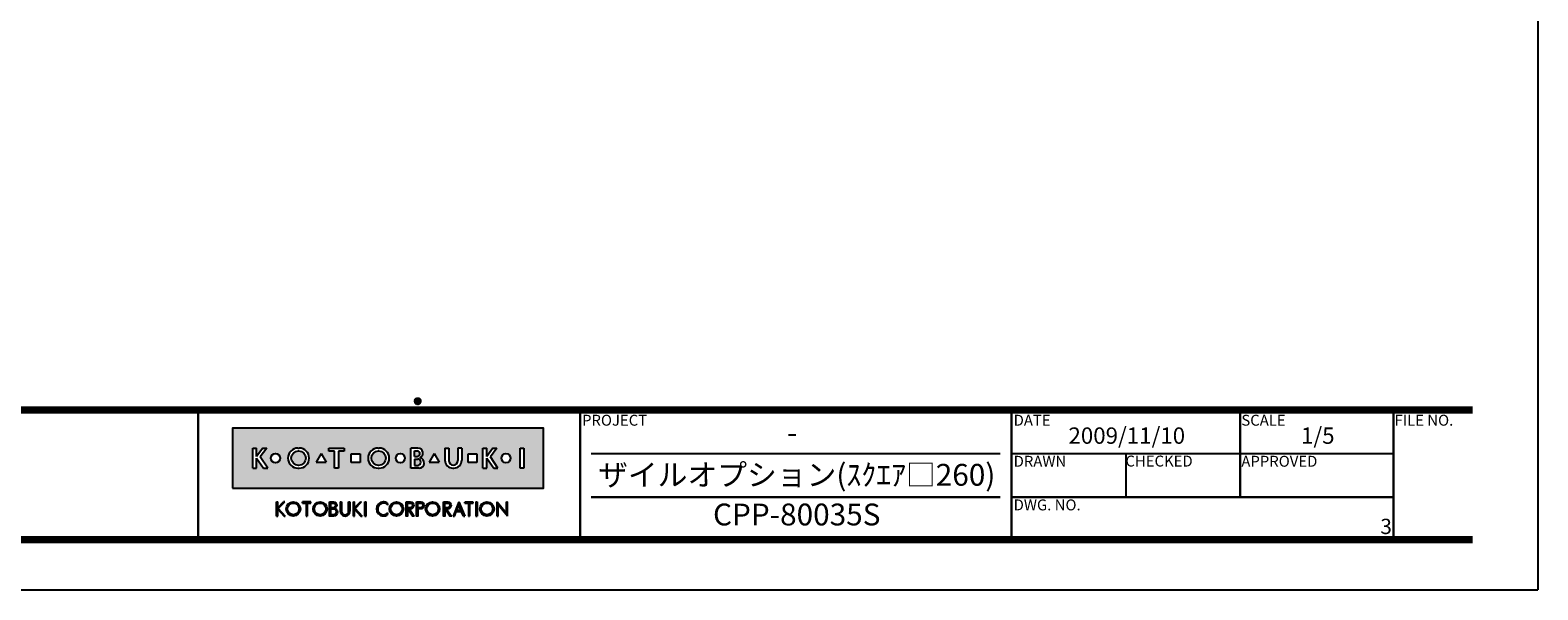
# Model space of a CAD drawing. Extents: x 0 to 2100, y 0 to 1485.
# Drawn here: x 719 to 2100, y 0 to 513 of the extents above; entities that cross this region are included whole.
import ezdxf
from ezdxf.enums import TextEntityAlignment as Align

# ---------------------------------------------------------------- set-up
doc = ezdxf.new("R2010")
doc.units = 0
doc.header["$LTSCALE"] = 1.5
doc.layers.get('0').update_dxf_attribs({"linetype": 'CONTINUOUS'})
doc.layers.get('DEFPOINTS').update_dxf_attribs({"linetype": 'CONTINUOUS'})
doc.layers.add('P_5DRAWFRAME', color=104, linetype='CONTINUOUS')
doc.styles.add('BIGFONT', font='simplex.shx', dxfattribs={"bigfont": 'bigfont.shx'})

# ---------------------------------------------------------------- blocks, each defined once
blk = doc.blocks.new('DFP3')
h = blk.add_hatch(color=83)
h.paths.add_polyline_path([(180.7771999999999, 29.65329999999994), (180.7771999999999, 18.64834950495063), (237.7772, 18.64834950495063), (237.7772, 29.65329999999994)])
h.paths.add_polyline_path([(204.1796504950495, 24.95080000000035), (204.1796504950495, 23.35084950495056), (202.5796999999999, 23.35084950495056), (202.5796999999999, 24.95080000000001)], flags=16)
h.paths.add_polyline_path([(207.4712594059405, 25.98498316831709), (207.697001980198, 25.98498316831709, -1), (207.697001980198, 22.31666633663386), (207.4712594059405, 22.31666633663386, -1)], flags=16)
h.paths.add_polyline_path([(208.9103683168316, 24.15082475247547, -1), (206.2578930693068, 24.15082475247547, -1)], flags=0)
h.paths.add_polyline_path([(201.2633386138613, 25.9849831683171), (201.2633386138613, 25.42062673267328), (200.2192792079208, 25.42062673267328), (200.2192792079208, 22.31666633663386), (199.4856158415841, 22.31666633663386), (199.4856158415841, 25.42062673267328), (198.4415564356435, 25.42062673267328), (198.4415564356435, 25.98498316831709)], flags=16)
h.paths.add_polyline_path([(212.4028175742573, 24.15082475247547, -1), (210.7228695544553, 24.15082475247547, -1)], flags=16)
h.paths.add_polyline_path([(197.9543973209085, 23.40117101048351), (196.1069333721607, 23.40117101048351), (197.0306653465346, 25.00112150553295)], flags=16)
h.paths.add_polyline_path([(213.5098732673266, 25.9849831683171), (214.7937841584158, 25.98498316831709, -0.8268396299405429), (215.132258940184, 24.21557239597574, -0.9235794106673716), (214.9811397058823, 22.31666633663386), (213.5098732673266, 22.31666633663386)], flags=16)
h.paths.add_polyline_path([(193.0237346534653, 22.31666633663386), (192.7979920792079, 22.31666633663386, -1), (192.7979920792079, 25.98498316831709), (193.0237346534653, 25.98498316831709, -1)], flags=16)
h.paths.add_polyline_path([(214.1588831683168, 25.47706237623782), (214.6385861386138, 25.47706237623782, -1), (214.6385861386138, 24.46122079207927), (214.1588831683168, 24.46122079207927)], flags=0)
h.paths.add_polyline_path([(214.1588831683168, 23.98151782178226), (214.7373485148514, 23.98151782178226, -1.000000696587788), (214.7373485148514, 22.82458712871313), (214.1588831683167, 22.82458712871313)], flags=0)
h.paths.add_polyline_path([(194.237100990099, 24.15082475247547, -1), (191.5846257425742, 24.15082475247547, -1)], flags=0)
h.paths.add_polyline_path([(216.8470323820617, 23.40117101048351), (217.7707643564355, 25.001121505533), (218.6944963308095, 23.40117101048351)], flags=16)
h.paths.add_polyline_path([(189.5181641089108, 24.15082475247547, -1), (187.8382160891088, 24.15082475247547, -1)], flags=16)
h.paths.add_polyline_path([(219.7177940594059, 25.98498316831709), (220.4514574257425, 25.98498316831709), (220.4514574257425, 23.69933960396035, 1.000000186147331), (222.0880910891088, 23.69933960396035), (222.0880910891088, 25.9849831683171), (222.8217544554455, 25.98498316831709), (222.8217544554455, 23.79810198019809, -0.4142135623730698), (221.3403188118811, 22.31666633663386), (221.1992297029703, 22.31666633663386, -0.4142135623731069), (219.7177940594059, 23.79810198019822)], flags=16)
h.paths.add_polyline_path([(187.0697742574257, 25.98498316831709), (185.8689092457776, 24.35977938264444), (187.267299009901, 22.31666633663386), (186.4772, 22.31666633663386), (185.2073980198019, 24.15082475247546), (185.2073980198019, 22.31666633663386), (184.5019524752474, 22.31666633663385), (184.5019524752474, 25.98498316831709), (185.2073980198019, 25.98498316831709), (185.2073980198019, 24.47750579499151), (186.3492172393709, 25.9849831683171)], flags=16)
h.paths.add_polyline_path([(223.9970267326732, 24.95080000000002), (225.5969772277228, 24.95080000000001), (225.5969772277228, 23.35084950495056), (223.9970267326732, 23.35084950495056)], flags=16)
h.paths.add_polyline_path([(226.687596039604, 25.98498316831709), (227.3930415841584, 25.9849831683171), (227.3930415841584, 24.4775057949916), (228.5348608037275, 25.98498316831709), (229.2554178217821, 25.98498316831709), (228.0545528101339, 24.35977938264445), (229.4529425742574, 22.31666633663386), (228.6628435643564, 22.31666633663386), (227.3930415841584, 24.15082475247553), (227.3930415841584, 22.31666633663386), (226.6875960396039, 22.31666633663386)], flags=16)
h.paths.add_polyline_path([(231.7602433168317, 24.15082475247547, -1), (230.0802952970297, 24.15082475247547, -1)], flags=16)
h.paths.add_polyline_path([(233.4880910891088, 25.9849831683171), (234.1653188118812, 25.98498316831709), (234.1653188118811, 22.31666633663385), (233.4880910891088, 22.31666633663386)], flags=16)
for points in [[(188.8907171647544, 13.53735916098693), (189.1165651408755, 13.53735916098692), (189.1165651408755, 14.76717399791187), (190.2463262212482, 13.53735916098693), (190.4721733674334, 13.53735916098693), (189.1998782596873, 14.92233052091695), (190.3994002936616, 16.11713949004919), (190.1735531486242, 16.11713949004919), (189.1165651408755, 15.06430434153457), (189.1165651408755, 16.12412506081215), (188.8907171647544, 16.12412506081215)], [(193.62009298013, 16.12870630717222), (193.6200929801299, 15.89827044520378), (194.2868303126868, 15.89827044520378), (194.2868303126868, 13.53735252149947), (194.5126782888079, 13.53735252149946), (194.5126782888079, 15.89827044520378), (195.1794156213647, 15.89827044520378), (195.1794156213646, 16.12870630717222)], [(200.7873865153659, 16.1241184213247), (200.5615393691806, 16.1241184213247), (200.5615393691806, 14.41141449004919, 0.9993112080576029), (202.3096508572413, 14.41020999000819), (202.3096508572412, 16.1241184213247), (202.0838037110561, 16.1241184213247), (202.0838037110561, 14.41141449004919, -1), (200.7873865153659, 14.41141449004919)], [(209.2881845934089, 13.81794368446969), (209.2881845934089, 14.12892027475158, -2.667269372855936), (209.2881845934089, 15.53256394704789), (209.2881845934089, 15.84354053732978, 2.071285835562603)], [(223.371153347049, 16.10296667409115), (223.371153347049, 15.87711952790606), (224.0378906796058, 15.87711952790607), (224.0378906796058, 13.51620741375338), (224.263738655727, 13.51620741375338), (224.263738655727, 15.87711952790607), (224.9304759882837, 15.87711952790607), (224.9304759882837, 16.10296667409115)]]:
    blk.add_hatch(color=0).paths.add_polyline_path(points)
h = blk.add_hatch(color=0)
h.paths.add_polyline_path([(190.6519715182779, 14.830738791156, 1), (193.2387307786157, 14.830738791156, 1)])
h.paths.add_polyline_path([(193.0128836324305, 14.830738791156, -1.00000013533277), (190.8778186644631, 14.830738791156, -1.00000013533277)], flags=16)
h = blk.add_hatch(color=0)
h.paths.add_polyline_path([(195.5607786528149, 14.830738791156, 1), (198.1475379131527, 14.830738791156, 1)])
h.paths.add_polyline_path([(197.9216907669675, 14.830738791156, -1.00000013533277), (195.7866257990001, 14.830738791156, -1.00000013533277)], flags=16)
h = blk.add_hatch(color=0)
edge = h.paths.add_edge_path(flags=16)
edge.add_line((198.7944098991748, 15.89827044520379), (199.2657164076198, 15.89827127513954))
edge.add_arc((199.2657171527633, 15.47511681969394), 0.4231544554462469, -90.00010089361018, 90.00010089361012, ccw=False)
edge.add_line((199.2657164076198, 15.05196236424835), (198.7944098991748, 15.05196236424835))
edge.add_line((198.7944098991748, 15.05196236424835), (198.7944098991748, 15.89827044520379))
edge = h.paths.add_edge_path(flags=16)
edge.add_line((198.7944098991748, 14.87128448131298), (199.2657164076198, 14.87128448131298))
edge.add_arc((199.2657164076198, 14.31724539424268), 0.5540390870702971, -90, 90, ccw=False)
edge.add_line((199.2657164076198, 13.76320630717238), (198.7944098991748, 13.76320630717238))
edge.add_line((198.7944098991748, 13.76320630717238), (198.7944098991748, 14.87128448131298))
edge = h.paths.add_edge_path()
edge.add_line((198.5685627529896, 16.1241184213247), (199.3334707174625, 16.1241184213247))
edge.add_arc((199.3334707174625, 15.54287112953676), 0.5812472917879354, -90, 90, ccw=False)
edge.add_arc((199.3334707174625, 14.24949149936813), 0.7121323383808971, -90, 90, ccw=False)
edge.add_line((199.3334707174625, 13.53735916098724), (198.5685627529896, 13.53735916098692))
edge.add_line((198.5685627529896, 13.53735916098692), (198.5685627529896, 16.1241184213247))
h = blk.add_hatch(color=0)
h.paths.add_polyline_path([(203.266972828703, 14.92233052091694), (204.4735004932343, 16.1241184213247), (204.247653347049, 16.1241184213247), (203.1836588799552, 15.06430434153459), (203.1836588799553, 16.1241184213247), (202.9712907232867, 16.1241184213247), (202.9712907232867, 13.53735916098692), (203.1836588799553, 13.53735916098692), (203.1836588799552, 14.76717399791191), (204.313419960328, 13.53735916098693), (204.5392679364492, 13.53735916098693)])
h.paths.add_polyline_path([(205.3050016871772, 16.1241184213247), (205.0791545409919, 16.1241184213247), (205.0791545409919, 13.53735916098692), (205.3050016871772, 13.53735916098692)])
h = blk.add_hatch(color=0)
h.paths.add_polyline_path([(209.5578390779751, 14.83074211089973, 1), (212.1446049778004, 14.83074211089973, 1)])
h.paths.add_polyline_path([(211.9187578316151, 14.83074211089973, -1.000000127167677), (209.7836862241603, 14.83074211089973, -1.000000127167677)], flags=16)
h = blk.add_hatch(color=0)
h.paths.add_polyline_path([(212.6219144128614, 13.53735916098692), (212.8477623889827, 13.53735916098692), (212.8477623889827, 14.83074211089974), (213.7832587052317, 13.53735916098692), (214.0592115736069, 13.53735916098692), (213.1511404903222, 14.83074211089974), (213.3857525899145, 14.83074211089973, 1), (213.3857525899145, 16.12412506081216), (212.6219144128615, 16.12412506081216)])
h.paths.add_polyline_path([(212.8477623889827, 15.89827708469125), (213.3857525899145, 15.89827708469124, -1), (213.3857525899144, 15.05658925708469), (212.8477623889826, 15.05658925708481)], flags=16)
h = blk.add_hatch(color=0)
edge = h.paths.add_edge_path()
edge.add_line((214.5233134082022, 16.12412506081216), (215.2871507553193, 16.12412423087619))
edge.add_arc((215.2871500526669, 15.47743317088784), 0.6466910599887343, -89.99993774613517, 89.99993774613517, ccw=False)
edge.add_line((215.2871507553193, 14.83074211089949), (214.7491605543875, 14.83074211089949))
edge.add_line((214.7491605543875, 14.83074211089949), (214.7491605543875, 13.53735916098692))
edge.add_line((214.7491605543875, 13.53735916098692), (214.5233134082022, 13.53735916098692))
edge.add_line((214.5233134082022, 13.53735916098692), (214.5233134082022, 16.12412506081216))
edge = h.paths.add_edge_path(flags=16)
edge.add_line((214.7491605543875, 15.89827708469124), (215.2871507553193, 15.89827708469124))
edge.add_arc((215.2871507553193, 15.47743317088803), 0.4208439138032176, -90, 90, ccw=False)
edge.add_line((215.2871507553193, 15.05658925708481), (214.7491605543875, 15.05658925708481))
edge.add_line((214.7491605543875, 15.05658925708481), (214.7491605543875, 15.89827708469124))
h = blk.add_hatch(color=0)
h.paths.add_polyline_path([(216.1804215910794, 14.83074211089973, 1), (218.7671874909046, 14.83074211089973, 1)])
h.paths.add_polyline_path([(218.5413403447194, 14.83074211089973, -1.000000127167677), (216.4062687372646, 14.83074211089973, -1.000000127167677)], flags=16)
h = blk.add_hatch(color=0)
h.paths.add_polyline_path([(220.0043738188021, 14.83074211089974), (220.2389859183945, 14.83074211089973, 1), (220.2389859183945, 16.12412506081216), (219.4751477413414, 16.12412506081216), (219.4751477413414, 13.53735916098692), (219.7009957174627, 13.53735916098692), (219.7009957174627, 14.83074211089975), (220.6364920337118, 13.53735916098692), (220.9124449020869, 13.53735916098692)])
h.paths.add_polyline_path([(219.7009957174626, 15.05658925708481), (219.7009957174626, 15.89827708469124), (220.2389859183945, 15.89827708469124, -1), (220.2389859183944, 15.05658925708469)], flags=16)
h = blk.add_hatch(color=0)
h.paths.add_polyline_path([(222.2898978723839, 16.12412506081215), (221.2189402427974, 13.53735916098692), (221.4633787838575, 13.53735916098693), (221.7907669317899, 14.32812626931532), (222.7890279830421, 14.32812626931532), (223.1164161309745, 13.53735916098692), (223.3608546720345, 13.53735916098692)])
h.paths.add_polyline_path([(222.2898978723839, 15.53371444636842), (222.6955232509512, 14.55397424543662), (221.8842716638807, 14.55397424543661)], flags=16)
h = blk.add_hatch(color=0)
h.paths.add_polyline_path([(225.626012097777, 16.12412506081215), (225.4001649515919, 16.12412506081215), (225.4001649515919, 13.53735916098692), (225.626012097777, 13.53735916098692)])
h.paths.add_polyline_path([(226.1408147186274, 14.83074211089973, 1), (228.7275806184527, 14.83074211089973, 1)])
h.paths.add_polyline_path([(228.5017334722675, 14.83074211089973, -1.000000127167677), (226.3666618648126, 14.83074211089973, -1.000000127167677)], flags=16)
h.paths.add_polyline_path([(229.2785510174043, 13.53735916098692), (229.5043989935255, 13.53735916098692), (229.5043989935255, 15.57938333105119), (231.2173510756454, 13.53735916098695), (231.2173510756455, 16.12412506081215), (230.9915030995243, 16.12412506081215), (230.9915030995243, 14.0821008907483), (229.2785510174043, 16.12412506081215)])
at = {"color": 0}
for p, q in [((21.5, 33.5), (408, 33.5)), ((21.5, 33.44999999999982), (408, 33.44999999999982)), ((21.5, 33.40000000000009), (408, 33.40000000000009)), ((21.5, 33.34999999999991), (408, 33.34999999999991)), ((21.5, 33.30000000000018), (408, 33.30000000000018)), ((21.5, 33.25), (408, 33.25)), ((21.5, 33.19999999999982), (408, 33.19999999999982)), ((214.1500001919297, 34.59999999999991), (214.7500001919296, 35.19999999999982)), ((214.1500001919297, 34.59999999999991), (214.7500001919296, 34)), ((214.1537481919295, 34.53303800000003), (214.8169621919295, 35.19625200000019)), ((214.1537481919295, 34.66696200000024), (214.8169621919295, 34.00374800000009)), ((214.1547661919297, 34.67547699999977), (214.6745231919297, 35.1952339999998)), ((214.1547661919297, 34.52452300000004), (214.6745231919297, 34.00476600000002)), ((214.1637421919295, 34.47232100000019), (214.8776791919295, 35.18625800000018)), ((214.1637421919295, 34.72767900000008), (214.8776791919295, 34.01374200000009)), ((214.1729561919295, 34.76437699999997), (214.5856231919295, 35.17704400000002)), ((214.1729561919295, 34.43562299999985), (214.5856231919295, 34.02295599999979)), ((214.1787211919296, 34.41658899999993), (214.9334111919296, 35.17127900000014)), ((214.1787211919296, 34.78341099999989), (214.9334111919296, 34.02872100000013)), ((214.1979081919297, 34.36506499999996), (214.9849351919295, 35.15209199999981)), ((214.1979081919297, 34.83493499999986), (214.9849351919295, 34.04790800000001)), ((214.2208011919295, 34.31724799999984), (215.0327521919297, 35.12919899999997)), ((214.2208011919295, 34.88275199999998), (215.0327521919297, 34.07080099999985)), ((214.2210101919296, 34.88314200000013), (214.4668581919296, 35.12899000000016)), ((214.2210101919296, 34.31685800000014), (214.4668581919296, 34.07101000000011)), ((214.2470671919296, 34.27280299999984), (215.0771971919297, 35.10293300000012)), ((214.2470671919296, 34.92719699999998), (215.0771971919297, 34.09706700000015)), ((214.2764861919296, 34.23151099999995), (215.1184891919295, 35.07351400000016)), ((214.2764861919296, 34.96848899999986), (215.1184891919295, 34.12648600000011)), ((214.3089261919297, 34.19324000000006), (215.1567601919294, 35.04107400000021)), ((214.3089261919297, 35.00676000000021), (215.1567601919294, 34.15892600000006)), ((214.3443241919297, 35.04207200000019), (215.1920721919296, 34.19432400000005)), ((214.3443241919297, 34.15792800000008), (215.1920721919296, 35.00567599999977)), ((214.3826831919296, 35.07442399999991), (215.2244241919296, 34.23268300000018)), ((214.3826831919296, 34.12557599999991), (215.2244241919296, 34.96731700000009)), ((214.4240651919297, 35.10375199999999), (215.2537521919297, 34.27406500000006)), ((214.4240651919297, 34.09624799999983), (215.2537521919297, 34.92593500000021)), ((214.4686061919295, 35.12992200000008), (215.2799221919298, 34.31860599999982)), ((214.4686061919295, 34.07007800000019), (215.2799221919298, 34.881394)), ((214.5165271919296, 35.15271200000007), (215.3027121919297, 34.36652700000013)), ((214.5165271919296, 34.04728800000021), (215.3027121919297, 34.83347300000014)), ((214.5681661919296, 35.17178400000012), (215.3217841919296, 34.41816599999993)), ((214.5681661919296, 34.02821600000016), (215.3217841919296, 34.78183399999989)), ((214.6240321919298, 35.18662799999993), (215.3366281919296, 34.47403200000008)), ((214.6240321919298, 34.01337199999989), (215.3366281919296, 34.72596800000019)), ((214.6849121919298, 35.19645899999978), (215.3464591919295, 34.53491200000008)), ((214.6849121919298, 34.00354100000004), (215.3464591919295, 34.6650880000002)), ((214.7520851919297, 35.19999599999983), (215.3499961919295, 34.60208499999999)), ((214.7520851919297, 34.00000399999999), (215.3499961919295, 34.59791499999983)), ((214.8278661919297, 35.19492600000012), (215.3449261919296, 34.67786599999999)), ((214.8278661919297, 34.00507400000015), (215.3449261919296, 34.52213399999982)), ((214.9172991919295, 35.17620399999987), (215.3262041919295, 34.76729900000009)), ((214.9172991919295, 34.02379599999995), (215.3262041919295, 34.43270100000018)), ((215.0376741919297, 35.12653899999987), (215.2765391919295, 34.88767400000006)), ((215.0376741919297, 34.07346099999995), (215.2765391919295, 34.31232600000021)), ((21.5, 33.15000000000009), (408, 33.15000000000009)), ((21.5, 33.09999999999991), (408, 33.09999999999991)), ((21.5, 33.05000000000018), (408, 33.05000000000018)), ((21.5, 33), (408, 33)), ((21.5, 32.94999999999982), (408, 32.94999999999982)), ((21.5, 32.90000000000009), (408, 32.90000000000009)), ((21.5, 32.84999999999991), (408, 32.84999999999991)), ((21.5, 32.80000000000018), (408, 32.80000000000018)), ((21.5, 32.75), (408, 32.75)), ((21.5, 32.69999999999982), (408, 32.69999999999982)), ((21.5, 32.65000000000009), (408, 32.65000000000009)), ((21.5, 32.59999999999991), (408, 32.59999999999991)), ((21.5, 32.55000000000018), (408, 32.55000000000018)), ((21.5, 32.5), (408, 32.5)), ((174.4749999999999, 33), (174.4749999999999, 9)), ((174.5250000000001, 33), (174.5250000000001, 9)), ((244.4749999999999, 33), (244.4749999999999, 9)), ((244.5250000000001, 33), (244.5250000000001, 9)), ((323.4749999999999, 33), (323.4749999999999, 9)), ((323.5250000000001, 33), (323.5250000000001, 9)), ((365.4749999999999, 17), (365.4749999999999, 33)), ((365.5250000000001, 17), (365.5250000000001, 33)), ((393.4749999999999, 33), (393.4749999999999, 9)), ((393.5250000000001, 33), (393.5250000000001, 9)), ((246.5, 25.02500000000009), (321.5, 25.02500000000009)), ((246.5, 24.97499999999991), (321.5, 24.97499999999991)), ((323.5, 25.02500000000009), (393.5, 25.02500000000009)), ((323.5, 24.97499999999991), (393.5, 24.97499999999991)), ((344.4749999999999, 25), (344.4749999999999, 17)), ((344.5250000000001, 25), (344.5250000000001, 17)), ((246.5, 17.02500000000009), (321.5, 17.02500000000009)), ((246.5, 16.97499999999991), (321.5, 16.97499999999991)), ((323.5, 17.02500000000009), (393.5, 17.02500000000009)), ((323.5, 16.97499999999991), (393.5, 16.97499999999991)), ((188.8907171647544, 16.12412506081215), (189.1165651408755, 16.12412506081215)), ((188.8907171647544, 13.53735916098692), (188.8907171647544, 16.1241184213247)), ((189.1165651408755, 15.06430434153457), (190.1805596079692, 16.1241184213247)), ((189.1165651408755, 15.06430434153457), (189.1165651408755, 16.1241184213247)), ((189.1165651408755, 14.76717399791187), (190.2463262212482, 13.53735916098692)), ((189.1165651408755, 13.53735916098692), (189.1165651408755, 14.76717399791187)), ((189.1998782596873, 14.92233052091694), (190.4064067541544, 16.1241184213247)), ((189.1998782596873, 14.92233052091694), (190.4721733674335, 13.53735916098692)), ((190.3993937955056, 16.11713949004919), (190.173552458872, 16.11713949004919)), ((190.1805662474568, 16.12412506081215), (190.4064067541544, 16.12412506081215)), ((195.1794156213647, 16.12870630717222), (193.6200929801299, 16.12870630717222)), ((193.6200929801299, 15.89827044520378), (193.6200929801299, 16.1241184213247)), ((193.6200929801299, 15.89827044520378), (194.2868303126868, 15.89827044520378)), ((194.2868303126868, 15.89827044520378), (194.2868303126868, 13.53735916098692)), ((194.5126782888079, 15.89827044520378), (194.5126782888079, 13.53735916098692)), ((194.5126782888079, 15.89827044520378), (195.1794156213647, 15.89827044520378)), ((195.1794156213647, 15.89827044520378), (195.1794156213647, 16.1241184213247)), ((200.5615393691806, 16.1241184213247), (200.5615393691806, 14.41141449004919)), ((200.5615393691806, 16.1241184213247), (200.7873865153659, 16.1241184213247)), ((200.7873865153659, 16.1241184213247), (200.7873865153659, 14.41141449004919)), ((202.0838037110561, 14.41141449004919), (202.0838037110561, 16.1241184213247)), ((202.0838037110561, 16.1241184213247), (202.3096508572413, 16.1241184213247)), ((202.3096508572413, 16.1241184213247), (202.3096508572413, 14.41261899202532)), ((202.9712907232867, 16.1241184213247), (203.1836588799553, 16.1241184213247)), ((202.9712907232867, 13.53735916098692), (202.9712907232867, 16.1241184213247)), ((203.1836588799553, 15.06430434153457), (203.1836588799553, 16.1241184213247)), ((203.1836588799553, 15.06430434153457), (204.247653347049, 16.1241184213247)), ((203.1836588799553, 13.53735916098692), (203.1836588799553, 14.76717399791187)), ((203.1836588799553, 14.76717399791187), (204.313419960328, 13.53735916098692)), ((203.266972828703, 14.92233052091694), (204.4735004932343, 16.1241184213247)), ((203.266972828703, 14.92233052091694), (204.5392679364492, 13.53735916098692)), ((204.247653347049, 16.1241184213247), (204.4735004932343, 16.1241184213247)), ((205.0791545409919, 13.53735916098692), (205.0791545409919, 16.1241184213247)), ((205.0791545409919, 16.1241184213247), (205.3050016871772, 16.1241184213247)), ((205.3050016871772, 13.53735916098692), (205.3050016871772, 16.1241184213247)), ((209.2881845934089, 15.53256332522697), (209.2881845934089, 15.84354031998514)), ((209.2881845934089, 13.81794390181394), (209.2881845934089, 14.12892089657249)), ((222.2898978723839, 16.12412506081215), (221.2189402427975, 13.53735916098692)), ((221.4633787838575, 13.53735916098692), (221.7907669317899, 14.32812626931532)), ((222.789027983042, 14.32812626931532), (221.7907669317899, 14.32812626931532)), ((221.8842716638807, 14.55397424543661), (222.2898978723839, 15.53371444636832)), ((222.6955232509512, 14.55397424543661), (221.8842716638807, 14.55397424543661)), ((222.2898978723839, 16.12412506081215), (223.3608546720345, 13.53735916098692)), ((222.6955232509512, 14.55397424543661), (222.2898978723839, 15.53371444636832)), ((223.1164161309745, 13.53735916098692), (222.789027983042, 14.32812626931532)), ((224.9304759882837, 16.10755455993867), (223.371153347049, 16.10755455993867)), ((224.9304759882837, 16.10296667409115), (223.371153347049, 16.10296667409115)), ((223.371153347049, 15.87711952790607), (223.371153347049, 16.10296667409115)), ((223.371153347049, 15.87711952790607), (224.0378906796058, 15.87711952790607)), ((224.0378906796058, 15.87711952790607), (224.0378906796058, 13.51620741375338)), ((224.263738655727, 15.87711952790607), (224.263738655727, 13.51620741375338)), ((224.263738655727, 15.87711952790607), (224.9304759882837, 15.87711952790607)), ((224.9304759882837, 15.87711952790607), (224.9304759882837, 16.10296667409115)), ((225.4001649515919, 16.12412506081215), (225.4001649515919, 13.53735916098692)), ((225.4001649515919, 16.12412506081215), (225.626012097777, 16.12412506081215)), ((225.626012097777, 16.12412506081215), (225.626012097777, 13.53735916098692)), ((229.2785510174043, 13.53735916098692), (229.2785510174043, 16.12412506081215)), ((229.2785510174043, 16.12412506081215), (230.9915030995243, 14.08210089074827)), ((229.5043989935255, 13.53735916098692), (229.5043989935255, 15.57938333105119)), ((231.2173510756454, 13.53735916098692), (229.5043989935255, 15.57938333105119)), ((230.9915030995243, 14.08210089074827), (230.9915030995243, 16.12412506081215)), ((230.9915030995243, 16.12412506081215), (231.2173510756454, 16.12412506081215)), ((231.2173510756454, 13.53735916098692), (231.2173510756454, 16.12412506081215)), ((188.8907171647544, 13.53735916098692), (189.1165651408755, 13.53735916098692)), ((190.2463262212482, 13.53735916098692), (190.4721733674335, 13.53735916098692)), ((194.2868303126868, 13.53735252149946), (194.5126782888079, 13.53735252149946)), ((202.9712907232867, 13.53735916098692), (203.1836588799553, 13.53735916098692)), ((204.313419960328, 13.53735916098692), (204.5392679364492, 13.53735916098692)), ((205.0791545409919, 13.53735916098692), (205.3050016871772, 13.53735916098692)), ((221.2189402427975, 13.53735916098692), (221.4633787838575, 13.53735916098692)), ((223.1164161309745, 13.53735916098692), (223.3608546720345, 13.53735916098692)), ((224.0378906796058, 13.51620741375338), (224.263738655727, 13.51620741375338)), ((225.4001649515919, 13.53735916098692), (225.626012097777, 13.53735916098692)), ((229.2785510174043, 13.53735916098692), (229.5043989935255, 13.53735916098692)), ((21.5, 9.75), (408, 9.75)), ((21.5, 9.699999999999818), (408, 9.699999999999818)), ((21.5, 9.650000000000091), (408, 9.650000000000091)), ((21.5, 9.599999999999909), (408, 9.599999999999909)), ((21.5, 9.550000000000182), (408, 9.550000000000182)), ((21.5, 9.5), (408, 9.5)), ((21.5, 9.449999999999818), (408, 9.449999999999818)), ((21.5, 9.400000000000091), (408, 9.400000000000091)), ((21.5, 9.349999999999909), (408, 9.349999999999909)), ((21.5, 9.300000000000182), (408, 9.300000000000182)), ((21.5, 9.25), (408, 9.25)), ((21.5, 9.199999999999818), (408, 9.199999999999818)), ((21.5, 9.150000000000091), (408, 9.150000000000091)), ((21.5, 9.099999999999909), (408, 9.099999999999909)), ((21.5, 9.050000000000182), (408, 9.050000000000182)), ((21.5, 9), (408, 9)), ((21.5, 8.949999999999818), (408, 8.949999999999818)), ((21.5, 8.900000000000091), (408, 8.900000000000091)), ((21.5, 8.849999999999909), (408, 8.849999999999909)), ((21.5, 8.800000000000182), (408, 8.800000000000182)), ((21.5, 8.75), (408, 8.75))]:
    blk.add_line(p, q, dxfattribs=at)
at = {"color": 83}
for p, q in [((184.5019524752474, 25.98498316831709), (185.2073980198019, 25.98498316831709)), ((184.5019524752474, 22.31666633663386), (184.5019524752474, 25.98498316831709)), ((186.3492172393709, 25.98498316831709), (185.2073980198019, 24.47750579499154)), ((185.2073980198019, 24.47750579499154), (185.2073980198019, 25.98498316831709)), ((187.0697742574257, 25.98498316831709), (185.8689092457775, 24.35977938264443)), ((186.3492172393709, 25.98498316831709), (187.0697742574257, 25.98498316831709)), ((192.7979920792079, 25.98498316831709), (193.0237346534653, 25.98498316831709)), ((197.0306653465346, 25.00112150553296), (196.1069333721607, 23.40117101048351)), ((197.0306653465346, 25.00112150553296), (197.9543973209085, 23.40117101048351)), ((198.4415564356435, 25.42062673267328), (198.4415564356435, 25.98498316831709)), ((198.4415564356435, 25.98498316831709), (201.2633386138613, 25.98498316831709)), ((199.4856158415841, 25.42062673267328), (198.4415564356435, 25.42062673267328)), ((199.4856158415841, 22.31666633663386), (199.4856158415841, 25.42062673267328)), ((200.2192792079208, 25.42062673267328), (200.2192792079208, 22.31666633663386)), ((201.2633386138613, 25.42062673267328), (200.2192792079208, 25.42062673267328)), ((201.2633386138613, 25.98498316831709), (201.2633386138613, 25.42062673267328)), ((202.5796999999999, 24.95080000000002), (204.1796504950495, 24.95080000000002)), ((202.5796999999999, 23.35084950495056), (202.5796999999999, 24.95080000000002)), ((204.1796504950495, 24.95080000000002), (204.1796504950495, 23.35084950495056)), ((207.4712594059405, 25.98498316831709), (207.697001980198, 25.98498316831709)), ((214.7937841584158, 25.98498316831709), (213.5098732673266, 25.98498316831709)), ((213.5098732673266, 22.31666633663386), (213.5098732673266, 25.98498316831709)), ((214.1588831683168, 24.46122079207927), (214.1588831683168, 25.47706237623782)), ((214.1588831683168, 25.47706237623782), (214.6385861386138, 25.47706237623782)), ((217.7707643564356, 25.00112150553296), (216.8470323820617, 23.40117101048351)), ((217.7707643564356, 25.00112150553296), (218.6944963308095, 23.40117101048351)), ((219.7177940594059, 25.98498316831709), (220.4514574257425, 25.98498316831709)), ((219.7177940594059, 25.98498316831709), (219.7177940594059, 23.7981019801981)), ((220.4514574257425, 25.98498316831709), (220.4514574257425, 23.69933960396035)), ((222.8217544554455, 25.98498316831709), (222.0880910891088, 25.98498316831709)), ((222.0880910891088, 25.98498316831709), (222.0880910891088, 23.69933960396035)), ((222.8217544554455, 25.98498316831709), (222.8217544554455, 23.7981019801981)), ((223.9970267326732, 23.35084950495056), (223.9970267326732, 24.95080000000002)), ((223.9970267326732, 24.95080000000002), (225.5969772277228, 24.95080000000002)), ((225.5969772277228, 24.95080000000002), (225.5969772277228, 23.35084950495056)), ((226.6875960396039, 25.98498316831709), (227.3930415841584, 25.98498316831709)), ((226.6875960396039, 22.31666633663386), (226.6875960396039, 25.98498316831709)), ((228.5348608037274, 25.98498316831709), (227.3930415841584, 24.47750579499154)), ((227.3930415841584, 24.47750579499154), (227.3930415841584, 25.98498316831709)), ((229.2554178217821, 25.98498316831709), (228.0545528101339, 24.35977938264443)), ((228.5348608037274, 25.98498316831709), (229.2554178217821, 25.98498316831709)), ((233.4880910891088, 22.31666633663386), (233.4880910891088, 25.98498316831709)), ((233.4880910891088, 25.98498316831709), (234.1653188118811, 25.98498316831709)), ((234.1653188118811, 25.98498316831709), (234.1653188118811, 22.31666633663386)), ((184.5019524752474, 22.31666633663386), (185.2073980198019, 22.31666633663386)), ((185.2073980198019, 24.15082475247547), (186.4772, 22.31666633663386)), ((185.2073980198019, 22.31666633663386), (185.2073980198019, 24.15082475247547)), ((187.267299009901, 22.31666633663386), (185.8689092457775, 24.35977938264443)), ((186.4772, 22.31666633663386), (187.267299009901, 22.31666633663386)), ((192.7979920792079, 22.31666633663386), (193.0237346534653, 22.31666633663386)), ((196.1069333721607, 23.40117101048351), (197.9543973209085, 23.40117101048351)), ((200.2192792079208, 22.31666633663386), (199.4856158415841, 22.31666633663386)), ((204.1796504950495, 23.35084950495056), (202.5796999999999, 23.35084950495056)), ((207.4712594059405, 22.31666633663386), (207.697001980198, 22.31666633663386)), ((214.9811397058823, 22.31666633663386), (213.5098732673266, 22.31666633663386)), ((214.1588831683168, 24.46122079207927), (214.6385861386138, 24.46122079207927)), ((214.1588831683168, 23.98151782178226), (214.7373485148514, 23.98151782178226)), ((214.1588831683168, 23.98151782178226), (214.1588831683168, 22.82458712871313)), ((214.1588831683168, 22.82458712871313), (214.7373485148514, 22.82458712871313)), ((216.8470323820617, 23.40117101048351), (218.6944963308095, 23.40117101048351)), ((221.1992297029703, 22.31666633663386), (221.3403188118812, 22.31666633663386)), ((225.5969772277228, 23.35084950495056), (223.9970267326732, 23.35084950495056)), ((226.6875960396039, 22.31666633663386), (227.3930415841584, 22.31666633663386)), ((227.3930415841584, 22.31666633663386), (227.3930415841584, 24.15082475247547)), ((227.3930415841584, 24.15082475247547), (228.6628435643564, 22.31666633663386)), ((229.4529425742574, 22.31666633663386), (228.0545528101339, 24.35977938264443)), ((228.6628435643564, 22.31666633663386), (229.4529425742574, 22.31666633663386)), ((234.1653188118811, 22.31666633663386), (233.4880910891088, 22.31666633663386))]:
    blk.add_line(p, q, dxfattribs=at)
blk.add_lwpolyline([(180.7771999999999, 18.64834950495063), (237.7772, 18.64834950495063), (237.7772, 29.65329999999994), (180.7771999999999, 29.65329999999994)], close=True, dxfattribs=at)
at = {"color": 0}
for points in [[(199.3334707174625, 14.96162383774903, -1), (199.3334707174625, 13.53735916098724), (198.5685627529896, 13.53735916098692), (198.5685627529896, 16.1241184213247)], [(198.5685627529896, 16.1241184213247), (199.3334707174625, 16.1241184213247, -1), (199.3334707174625, 14.96162383774882, -0.2926436946032611)], [(198.7944098991748, 15.89827044520379), (199.2657164076198, 15.89827127513954, -1.000001760927264), (199.2657164076198, 15.05196236424835), (198.7944098991748, 15.05196236424835), (198.7944098991748, 15.89827044520379)], [(198.7944098991748, 14.87128448131298), (199.2657164076198, 14.87128448131298, -1), (199.2657164076198, 13.76320630717238), (198.7944098991748, 13.76320630717238), (198.7944098991748, 14.87128448131298)], [(212.6219144128614, 16.12412506081216), (213.3857525899145, 16.12412506081216, -1.000000000000001), (213.3857525899145, 14.83074211089973), (213.1511404903222, 14.83074211089973), (214.0592115736069, 13.53735916098692), (213.7832587052318, 13.53735916098692), (212.8477623889827, 14.83074211089973), (212.8477623889827, 13.53735916098692), (212.6219144128614, 13.53735916098692), (212.6219144128614, 16.12412506081216)], [(212.8477623889826, 15.89827708469124), (213.3857525899145, 15.89827708469124, -1), (213.3857525899145, 15.05658925708469), (212.8477623889826, 15.05658925708481), (212.8477623889826, 15.89827708469124)], [(214.5233134082022, 16.12412506081216), (215.2871507553193, 16.12412423087619, -0.9999989134656457), (215.2871507553193, 14.83074211089949, -5.432674547005144e-07), (214.7491605543875, 14.83074211089949), (214.7491605543875, 13.53735916098692), (214.5233134082022, 13.53735916098692), (214.5233134082022, 16.12412506081216)], [(214.7491605543875, 15.89827708469124), (215.2871507553193, 15.89827708469124, -1), (215.2871507553193, 15.05658925708481), (214.7491605543875, 15.05658925708481), (214.7491605543875, 15.89827708469124)], [(219.4751477413414, 16.12412506081216), (220.2389859183945, 16.12412506081216, -1.000000000000001), (220.2389859183945, 14.83074211089973), (220.0043738188021, 14.83074211089973), (220.9124449020869, 13.53735916098692), (220.6364920337118, 13.53735916098692), (219.7009957174627, 14.83074211089973), (219.7009957174627, 13.53735916098692), (219.4751477413414, 13.53735916098692), (219.4751477413414, 16.12412506081216)], [(219.7009957174626, 15.89827708469124), (220.2389859183945, 15.89827708469124, -1), (220.2389859183945, 15.05658925708469), (219.7009957174626, 15.05658925708481), (219.7009957174626, 15.89827708469124)]]:
    blk.add_lwpolyline(points, format="xyb", dxfattribs=at)
at = {"color": 83}
for centre, radius in [((188.6781900990098, 24.15082475247547), 0.8399740099009905), ((192.9108633663366, 24.15082475247547), 1.326237623762377), ((207.5841306930692, 24.15082475247547), 1.326237623762377), ((211.5628435643563, 24.15082475247547), 0.8399740099009905), ((230.9202693069307, 24.15082475247547), 0.8399740099009905)]:
    blk.add_circle(centre, radius, dxfattribs=at)
at = {"color": 0}
for centre, radius in [((191.9453511484468, 14.830738791156), 1.2933796301689), ((191.9453511484468, 14.830738791156), 1.067532483983693), ((196.8541582829838, 14.830738791156), 1.2933796301689), ((196.8541582829838, 14.830738791156), 1.067532483983693), ((210.8512220278877, 14.83074211089973), 1.293382949912639), ((210.8512220278877, 14.83074211089973), 1.067535803727432), ((217.473804540992, 14.83074211089973), 1.293382949912639), ((217.473804540992, 14.83074211089973), 1.293382949912639), ((217.473804540992, 14.83074211089973), 1.293382949912639), ((217.473804540992, 14.83074211089973), 1.067535803727432), ((227.43419766854, 14.83074211089973), 1.293382949912639), ((227.43419766854, 14.83074211089973), 1.067535803727432)]:
    blk.add_circle(centre, radius, dxfattribs=at)
at = {"color": 83}
for centre, radius, start, end in [((192.7979920792079, 24.15082475247547), 1.834158415841585, 90, 270), ((193.0237346534653, 24.15082475247547), 1.834158415841585, 270, 90), ((207.4712594059405, 24.15082475247547), 1.834158415841585, 90, 270), ((207.697001980198, 24.15082475247547), 1.834158415841585, 270, 90), ((214.6385861386138, 24.96914158415854), 0.5079207920792081, 270, 90), ((214.7937841584158, 25.06790396039629), 0.9170792079207924, 291.6588350860839, 90), ((214.7373485148514, 23.40305247524751), 0.5784653465346538, 270, 90), ((214.9811397058823, 23.27213257134557), 0.955466234711707, 270, 80.8997242041225), ((221.1992297029703, 23.7981019801981), 1.481435643564357, 180, 270), ((221.2697742574257, 23.69933960396035), 0.8183168316831687, 180, 0), ((221.3403188118812, 23.7981019801981), 1.481435643564357, 270, 0)]:
    blk.add_arc(centre, radius, start, end, dxfattribs=at)
at = {"color": 0}
for centre, radius, start, end in [((201.4355955281789, 14.41141449004919), 0.8740561589982532, 180, 0.0789570564544175), ((201.435595113211, 14.41141449004919), 0.6482085978451059, 180, 0), ((201.4355955281789, 14.41141449004919), 0.6482081828771116, 180, 0), ((208.4837725083769, 14.83074211089973), 1.293382949912639, 51.54173800000001, 308.458262), ((208.4837725083769, 14.83074211089973), 1.067535803727432, 41.103548, 318.896452)]:
    blk.add_arc(centre, radius, start, end, dxfattribs=at)
at = {"layer": 'DEFPOINTS', "color": 0}
for p in [(420, 297), (0, 0)]:
    blk.add_line(p, (420, 0), dxfattribs=at)
at = {"color": 0, "style": 'BIGFONT'}
for s, height, p in [('PROJECT', 2, (244.8585210000001, 30.1)), ('DATE', 2, (323.943481, 30.1)), ('SCALE', 2, (365.671509, 30.1)), ('FILE NO.', 2, (393.743011, 30.1)), ('DRAWN', 2, (323.943481, 22.57499999999991)), ('CHECKED', 2, (344.4281310000001, 22.61124400000017)), ('APPROVED', 2, (365.671509, 22.57499999999991)), ('DWG. NO.', 2, (323.943481, 14.57499999999991)), ('3', 2.8, (391.1356686741034, 10.23410826057125))]:
    blk.add_text(s, height=height, dxfattribs=at).set_placement(p)
at = {"color": 83, "style": 'BIGFONT'}
for tag, height, p in [('PROJECT1', 4, (283.3767781158953, 25.59552576656833)), ('DATE', 3, (344.6767368508332, 25.84170330022686)), ('SCALE', 3, (379.6767368508332, 25.84170330022687)), ('PROJECT2', 4, (284.2017368508333, 17.84170330022687)), ('PROJECT3', 4, (284.2017368508333, 10.56670330022678)), ('DWGNO', 3, (358.6767368508332, 10.56670330022678))]:
    blk.add_attdef(tag, text='', height=height, dxfattribs=at).set_placement(p, align=Align.BOTTOM_CENTER)
at = {"color": 83, "ltscale": 0.5, "style": 'BIGFONT', "flags": 8}
for tag, p in [('REV04', (26.47495122985561, 27.61385740103822)), ('REV03', (26.47495122985561, 21.70454253201979)), ('REV02', (26.47495122985561, 15.57545657700518)), ('REV01', (26.47495122985561, 10.32545657700518))]:
    blk.add_attdef(tag, text='', height=2, dxfattribs=at).set_placement(p, align=Align.BOTTOM_LEFT)
for tag, p in [('REVD4', (80.97889358425684, 27.61385740103822)), ('R4D', (92.67184913363053, 27.61385740103822)), ('R4C', (101.7968241336305, 27.61385740103822)), ('R4A', (110.9218241336305, 27.61385740103822)), ('REVD3', (80.97889358425684, 21.70454253201979)), ('R3D', (92.67184913363053, 21.70454253201979)), ('R3C', (101.7968241336305, 21.70454253201979)), ('R3A', (110.9218241336305, 21.70454253201979)), ('REVD2', (80.97889358425684, 15.57545657700518)), ('R2D', (92.67184913363053, 15.57545657700518)), ('R2C', (101.7968241336305, 15.57545657700518)), ('R2A', (110.9218241336305, 15.57545657700518)), ('REVD1', (80.97889358425684, 10.32545657700518)), ('R1D', (92.67184913363053, 10.32545657700518)), ('R1C', (101.7968241336305, 10.32545657700518)), ('R1A', (110.9218241336305, 10.32545657700518))]:
    blk.add_attdef(tag, text='', height=2, dxfattribs=at).set_placement(p, align=Align.BOTTOM_CENTER)

msp = doc.modelspace()

# ---------------------------------------------------------------- block references
at = {"layer": 'P_5DRAWFRAME'}
ref = msp.add_blockref('DFP3', (0, 0), dxfattribs=dict(at, xscale=5, yscale=5, zscale=5))
ref.add_attrib('PROJECT1', '-', dxfattribs={"layer": '0', "color": 83, "height": 20, "style": 'BIGFONT'}).set_placement((1416.883890579476, 127.9776288328416), align=Align.BOTTOM_CENTER)
ref.add_attrib('PROJECT2', 'ザイルオプション(ｽｸｴｱ□260)', dxfattribs={"layer": '0', "color": 83, "height": 20, "style": 'BIGFONT'}).set_placement((1421.008684254166, 89.20851650113434), align=Align.BOTTOM_CENTER)
ref.add_attrib('PROJECT3', 'CPP-80035S', dxfattribs={"layer": '0', "color": 83, "height": 20, "style": 'BIGFONT'}).set_placement((1421.008684254166, 52.83351650113389), align=Align.BOTTOM_CENTER)
ref.add_attrib('DATE', '2009/11/10', dxfattribs={"layer": '0', "color": 83, "height": 15, "style": 'BIGFONT'}).set_placement((1723.383684254166, 129.2085165011343), align=Align.BOTTOM_CENTER)
ref.add_attrib('SCALE', '1/5', dxfattribs={"layer": '0', "color": 83, "height": 15, "style": 'BIGFONT'}).set_placement((1898.383684254166, 129.2085165011343), align=Align.BOTTOM_CENTER)

doc.saveas('drawing.dxf')
